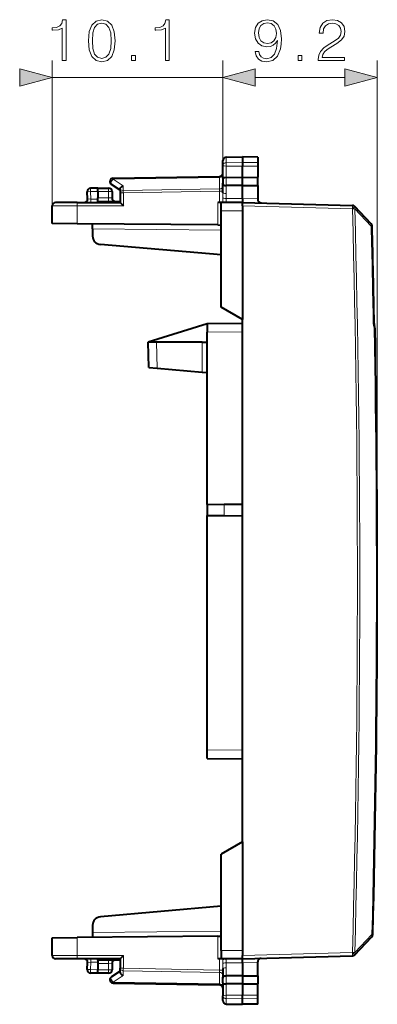
# Model space of a CAD drawing. Extents: x 0 to 420, y 0 to 297.
# Drawn here: x 208 to 230, y 119 to 177 of the extents above; entities that cross this region are included whole.
import ezdxf

# ---------------------------------------------------------------- set-up
doc = ezdxf.new("R2010")
doc.units = 0

msp = doc.modelspace()

# ---------------------------------------------------------------- linework, layer by layer
at = {"color": 7, "lineweight": 18}
for p, q in [((210.385483, 166.404526), (210.385483, 175.024612)), ((220.510483, 168.794296), (220.510483, 175.024612)), ((220.510483, 168.794296), (220.510483, 175.024612)), ((229.685486, 144.154526), (229.685486, 175.024612)), ((210.385483, 174.024612), (220.510483, 174.024612)), ((222.442337, 174.024612), (227.753632, 174.024612)), ((220.707001, 168.96701), (220.707001, 169.287445)), ((220.707001, 168.96701), (221.685486, 168.982269)), ((220.707001, 168.769394), (220.707001, 168.96701)), ((222.58548, 168.968246), (221.685486, 168.982269)), ((220.707001, 168.098846), (220.707001, 168.769394)), ((220.707001, 168.769394), (221.685486, 168.76619)), ((222.58548, 168.769135), (221.685486, 168.76619)), ((214.005554, 167.982437), (220.315414, 168.092575)), ((214.605545, 167.591888), (214.005554, 167.982437)), ((220.314117, 168.150757), (220.315414, 168.092575)), ((220.315414, 168.092575), (220.315414, 167.409576)), ((220.707962, 168.098846), (220.707962, 167.607727)), ((213.08548, 167.254623), (212.653503, 167.247086)), ((212.676697, 166.804535), (212.653503, 167.247086)), ((213.08548, 167.254532), (213.735489, 167.254532)), ((213.735489, 167.454529), (213.735489, 167.254532)), ((213.935486, 167.254532), (213.735489, 167.254532)), ((213.735489, 167.254532), (213.735489, 166.873917)), ((214.605545, 167.591888), (214.605545, 167.309906)), ((214.605545, 167.309906), (220.315414, 167.409576)), ((214.606995, 167.168503), (220.31398, 167.268127)), ((220.315414, 167.409576), (220.31398, 167.268127)), ((220.31398, 167.268127), (220.31398, 166.604523)), ((220.510483, 167.268127), (220.31398, 167.268127)), ((220.508453, 166.879639), (220.510483, 167.17662)), ((220.707001, 167.139069), (220.707001, 167.607727)), ((212.676697, 166.804535), (212.482956, 166.814987)), ((212.676697, 166.804535), (213.08548, 166.804535)), ((213.08548, 166.879593), (213.735489, 166.873917)), ((213.733734, 166.67392), (213.735489, 166.873917)), ((213.735489, 166.873917), (213.935089, 166.870422)), ((214.410492, 167.168503), (214.606995, 167.168503)), ((214.606995, 167.168503), (214.606995, 166.404526)), ((220.213974, 166.604523), (220.213974, 165.268753)), ((220.702927, 166.842087), (221.685486, 166.842087)), ((222.58548, 166.818497), (221.685486, 166.842056)), ((211.859314, 166.404526), (210.385483, 166.404526)), ((211.859314, 166.404526), (214.606995, 166.404526)), ((211.859314, 165.341675), (211.859314, 166.404526)), ((221.685486, 166.104523), (220.410492, 166.104523)), ((221.685486, 166.404602), (228.203873, 166.233902)), ((228.203873, 166.233902), (228.20726, 166.230331)), ((228.347046, 166.234131), (228.20726, 166.230331)), ((229.321167, 165.207428), (228.347046, 166.234131)), ((220.410492, 164.967056), (212.785492, 165.0336)), ((229.443558, 159.410583), (229.498184, 159.411514)), ((229.494568, 159.134262), (229.471481, 159.225159)), ((229.494568, 159.134247), (229.54924, 159.135315)), ((221.685486, 158.922882), (219.58548, 158.904541)), ((216.61235, 156.761292), (216.585403, 158.304535)), ((219.285492, 156.530441), (219.285492, 158.304535)), ((220.58548, 148.691696), (220.58548, 148.017365)), ((219.58548, 134.104507), (221.685486, 134.086182)), ((212.785492, 123.275459), (220.410492, 123.342003)), ((211.859314, 121.904526), (211.859314, 122.967392)), ((220.213974, 123.040298), (220.213974, 121.704529)), ((228.347046, 122.074936), (229.363052, 123.145752)), ((229.363037, 123.145752), (229.417709, 123.144272)), ((221.685486, 122.204529), (220.410492, 122.204529)), ((211.859314, 121.904526), (210.385483, 121.904526)), ((214.606995, 121.904526), (211.859314, 121.904526)), ((213.735489, 121.435143), (213.733734, 121.635132)), ((214.606995, 121.904526), (214.606995, 121.140549)), ((220.31398, 121.704529), (220.31398, 121.040939)), ((221.685486, 121.904457), (228.203873, 122.07515)), ((228.20726, 122.078728), (228.203873, 122.07515)), ((212.483261, 121.494102), (212.676697, 121.504532)), ((212.653503, 121.061981), (212.676697, 121.504532)), ((213.08548, 121.054436), (212.653503, 121.061981)), ((212.676697, 121.504532), (213.08548, 121.504532)), ((213.08548, 121.429474), (213.735489, 121.435143)), ((213.735489, 121.054527), (213.08548, 121.054527)), ((213.935089, 121.438629), (213.735489, 121.435143)), ((213.735489, 121.435143), (213.735489, 121.054527)), ((213.735489, 121.054527), (213.935486, 121.054527)), ((213.735489, 121.054527), (213.735489, 120.85453)), ((214.410492, 121.140549), (214.606995, 121.140549)), ((220.315414, 120.899483), (214.605545, 120.999153)), ((214.605545, 120.717178), (214.605545, 120.999153)), ((220.31398, 121.040939), (214.606995, 121.140549)), ((220.31398, 121.040939), (220.510483, 121.040939)), ((220.315414, 120.899483), (220.31398, 121.040939)), ((220.510483, 121.132439), (220.508453, 121.42942)), ((220.702927, 121.466972), (221.685486, 121.466972)), ((220.707001, 121.169991), (220.707001, 120.701324)), ((222.58548, 121.490562), (221.685486, 121.466995)), ((214.605545, 120.717178), (214.005554, 120.326614)), ((220.315414, 120.899483), (220.315414, 120.216476)), ((220.707962, 120.210213), (220.707962, 120.701324)), ((214.005554, 120.326614), (220.315414, 120.216476)), ((220.314117, 120.158295), (220.315414, 120.216476)), ((220.707001, 120.21022), (220.707001, 119.539665)), ((220.707001, 119.539665), (221.685486, 119.54287)), ((220.707001, 119.342041), (220.707001, 119.539665)), ((220.707001, 119.021606), (220.707001, 119.342041)), ((220.707001, 119.342041), (221.685486, 119.326797)), ((222.58548, 119.539917), (221.685486, 119.54287)), ((222.58548, 119.34082), (221.685486, 119.326797))]:
    msp.add_line(p, q, dxfattribs=at)
at = {"color": 7, "lineweight": 40}
for p, q in [((220.510483, 168.794296), (220.510483, 169.087479)), ((220.707001, 169.287445), (221.685486, 169.304535)), ((221.685486, 169.304535), (221.685486, 168.982269)), ((222.58548, 169.288818), (221.685486, 169.304535)), ((221.685486, 168.982269), (221.685486, 168.76619)), ((222.58548, 169.288818), (222.58548, 168.968246)), ((222.58548, 168.968246), (222.58548, 168.769135)), ((220.510483, 168.038177), (220.510483, 168.794296)), ((221.685486, 168.095642), (221.685486, 168.76619)), ((222.58548, 168.769135), (222.58548, 168.098572)), ((214.006989, 168.041016), (220.31398, 168.151093)), ((220.510483, 168.038177), (220.510483, 167.7435)), ((220.707001, 168.098846), (221.685486, 168.095642)), ((221.685486, 168.095642), (222.58548, 168.098587)), ((221.685486, 167.604523), (221.685486, 168.095642)), ((222.58548, 167.607483), (222.58548, 168.098511)), ((212.482849, 166.815002), (212.460754, 167.236618)), ((213.08548, 167.454529), (212.656998, 167.447052)), ((213.08548, 167.254623), (213.085464, 167.454132)), ((213.08548, 167.454529), (213.735489, 167.454529)), ((213.08548, 167.254623), (213.08548, 166.879593)), ((214.410492, 167.342026), (213.901382, 167.673431)), ((213.935486, 167.254532), (213.935486, 166.870422)), ((214.410492, 167.389587), (214.410492, 167.168503)), ((220.510483, 167.17662), (220.510483, 167.7435)), ((221.685486, 167.604523), (220.707001, 167.607727)), ((221.685486, 167.604523), (222.58548, 167.607483)), ((221.685486, 166.842087), (221.685486, 167.604523)), ((222.58548, 167.607483), (222.58548, 166.818497)), ((211.862793, 166.604523), (210.58548, 166.604523)), ((211.862793, 166.604523), (214.410492, 166.604523)), ((213.08548, 166.679977), (213.08548, 166.879593)), ((213.08548, 166.679581), (214.410492, 166.668015)), ((213.08548, 166.604523), (213.08548, 166.679581)), ((214.410492, 167.168503), (214.410492, 166.604523)), ((214.410736, 166.604156), (214.606995, 166.404526)), ((220.410492, 166.604523), (220.213974, 166.604523)), ((221.685486, 166.604523), (220.410492, 166.604523)), ((220.410492, 166.104523), (220.410492, 166.604279)), ((220.570404, 166.606613), (220.532104, 166.604523)), ((221.685486, 166.842056), (221.685486, 166.604523)), ((221.685486, 166.604523), (228.203873, 166.433838)), ((221.685486, 166.404602), (221.685486, 166.604126)), ((222.58548, 166.818497), (222.58548, 166.775787)), ((210.385483, 165.354523), (210.385483, 166.404526)), ((220.410492, 160.390656), (220.410492, 166.104523)), ((221.685486, 166.404602), (221.685486, 166.104523)), ((221.685486, 166.104523), (221.685486, 159.654526)), ((228.343704, 166.371582), (228.347092, 166.368011)), ((229.321213, 165.341492), (228.347092, 166.368011)), ((211.859314, 165.341675), (210.385483, 165.354523)), ((220.213974, 165.268753), (211.859314, 165.341675)), ((212.785492, 165.0336), (212.785492, 165.333588)), ((212.785492, 165.0336), (212.785492, 164.612701)), ((220.213974, 165.268753), (220.410385, 165.267044)), ((220.410492, 163.487427), (213.241913, 164.114594)), ((221.685486, 159.654526), (220.410492, 160.390656)), ((221.685486, 128.654526), (221.685486, 159.654526)), ((219.58548, 159.404526), (216.08548, 158.304535)), ((221.685486, 159.422852), (219.58548, 159.404526)), ((219.58548, 159.404282), (219.58548, 158.904541)), ((229.541779, 159.186768), (229.521729, 159.265701)), ((219.58548, 148.682968), (219.58548, 158.904541)), ((216.111664, 156.804535), (216.08548, 158.304535)), ((216.585403, 158.304535), (216.085739, 158.304535)), ((219.285492, 158.304535), (216.585403, 158.304535)), ((219.285492, 158.304535), (219.58548, 158.304535)), ((216.111923, 156.804504), (216.61235, 156.761292)), ((216.61235, 156.761292), (219.285492, 156.530441)), ((219.285492, 156.530441), (219.584854, 156.504578)), ((219.58548, 148.682968), (220.58548, 148.691696)), ((219.58548, 148.682968), (219.58548, 148.026093)), ((220.58548, 148.691696), (221.685486, 148.701294)), ((219.58548, 134.104507), (219.58548, 148.026093)), ((219.58548, 148.026093), (220.58548, 148.017365)), ((220.58548, 148.017365), (221.685486, 148.007767)), ((219.58548, 133.604782), (219.58548, 134.104507)), ((219.58548, 133.604523), (221.685486, 133.586197)), ((221.685486, 128.654526), (220.410492, 127.918411)), ((221.685486, 128.654526), (221.685486, 122.204529)), ((220.410492, 122.204529), (220.410492, 127.918411)), ((220.410492, 124.821632), (213.241913, 124.194458)), ((212.785492, 123.696365), (212.785492, 123.275459)), ((210.385483, 122.954529), (211.859314, 122.967392)), ((210.385483, 121.904526), (210.385483, 122.954529)), ((220.213974, 123.040298), (211.859314, 122.967392)), ((212.785492, 123.275459), (212.785492, 122.975471)), ((220.213974, 123.040298), (220.410385, 123.042015)), ((228.347092, 121.941055), (229.363098, 123.011688)), ((220.410492, 122.204529), (220.410492, 121.704781)), ((221.685486, 122.204529), (221.685486, 121.904457)), ((211.862793, 121.704529), (210.58548, 121.704529)), ((214.410492, 121.704529), (211.862793, 121.704529)), ((213.08548, 121.629478), (213.08548, 121.704529)), ((213.08548, 121.629478), (214.410492, 121.641045)), ((213.08548, 121.629074), (213.08548, 121.429474)), ((214.410492, 121.704529), (214.410492, 121.140549)), ((214.410736, 121.70491), (214.606995, 121.904526)), ((220.410492, 121.704529), (220.213974, 121.704529)), ((221.685486, 121.704529), (220.410492, 121.704529)), ((220.532104, 121.704529), (220.570648, 121.7024)), ((221.685486, 121.704933), (221.685486, 121.904457)), ((221.685486, 121.704529), (228.203873, 121.875221)), ((221.685486, 121.466995), (221.685486, 121.704529)), ((228.347092, 121.941055), (228.343704, 121.937477)), ((212.460754, 121.072441), (212.482849, 121.494064)), ((213.085464, 120.854935), (213.08548, 121.054436)), ((213.08548, 121.429474), (213.08548, 121.054436)), ((213.935486, 121.438637), (213.935486, 121.054527)), ((214.410492, 120.919479), (214.410492, 121.140549)), ((220.510483, 121.132439), (220.510483, 120.565552)), ((221.685486, 121.466972), (221.685486, 120.704529)), ((222.58548, 121.490562), (222.58548, 121.533264)), ((222.58548, 120.701576), (222.58548, 121.490562)), ((213.08548, 120.85453), (212.656998, 120.862007)), ((213.735489, 120.85453), (213.08548, 120.85453)), ((214.410492, 120.967026), (213.901382, 120.635635)), ((220.510483, 120.270874), (220.510483, 120.565552)), ((221.685486, 120.704529), (220.707001, 120.701324)), ((221.685486, 120.704529), (222.58548, 120.701576)), ((221.685486, 120.704529), (221.685486, 120.213425)), ((222.58548, 120.701569), (222.58548, 120.210541)), ((214.006989, 120.268051), (220.31398, 120.157959)), ((220.510483, 120.270874), (220.510483, 119.514763)), ((221.685486, 120.213425), (220.707001, 120.21022)), ((221.685486, 120.213425), (221.685486, 119.54287)), ((221.685486, 120.213425), (222.58548, 120.210472)), ((222.58548, 119.539917), (222.58548, 120.21048)), ((220.510483, 119.221581), (220.510483, 119.514763)), ((221.685486, 119.326797), (221.685486, 119.54287)), ((221.685486, 119.004532), (221.685486, 119.326797)), ((222.58548, 119.34082), (222.58548, 119.539917)), ((222.58548, 119.020241), (222.58548, 119.34082)), ((220.707001, 119.021606), (221.685486, 119.004532)), ((220.707001, 119.021606), (221.685486, 119.004532)), ((222.58548, 119.020241), (221.685486, 119.004532)), ((222.58548, 119.020241), (221.685486, 119.004532))]:
    msp.add_line(p, q, dxfattribs=at)
at = {"color": 7, "lineweight": 18}
for points in [[(210.977005, 175.024612), (211.206497, 175.024612), (211.206497, 177.455078), (211.004822, 177.455078), (210.952667, 177.236023), (210.837921, 177.086502), (210.646698, 176.999573), (210.389389, 176.975235), (210.375488, 176.975235), (210.375488, 176.825729), (210.410248, 176.825729), (210.751007, 176.857025), (210.977005, 176.961334)], [(212.530563, 176.206818), (212.582718, 175.664398), (212.735703, 175.271484), (212.986053, 175.035034), (213.326797, 174.955078), (213.664078, 175.03157), (213.917908, 175.271484), (214.070892, 175.660919), (214.126526, 176.203339), (214.070892, 176.742279), (213.917908, 177.135178), (213.664078, 177.371613), (213.326797, 177.455078), (212.986053, 177.375092), (212.735703, 177.138657), (212.582718, 176.745758)], [(212.766998, 176.206818), (212.798294, 176.665771), (212.902603, 176.992615), (213.076447, 177.183868), (213.326797, 177.249924), (213.573669, 177.183868), (213.751007, 176.992615), (213.855316, 176.665771), (213.890091, 176.206818), (213.855316, 175.740891), (213.751007, 175.417511), (213.573669, 175.222809), (213.326797, 175.160217), (213.076447, 175.222809), (212.902603, 175.417511), (212.798294, 175.744354)], [(217.101486, 175.024612), (217.330978, 175.024612), (217.330978, 177.455078), (217.129303, 177.455078), (217.077148, 177.236023), (216.962402, 177.086502), (216.771164, 176.999573), (216.51387, 176.975235), (216.499954, 176.975235), (216.499954, 176.825729), (216.534729, 176.825729), (216.875488, 176.857025), (217.101486, 176.961334)], [(222.64389, 175.570511), (222.431778, 175.570511), (222.497849, 175.309723), (222.636932, 175.115021), (222.838593, 174.996796), (223.102859, 174.955078), (223.481857, 175.041992), (223.76001, 175.299301), (223.930389, 175.730453), (223.972122, 176.005142), (223.989502, 176.325027), (223.933868, 176.811813), (223.773926, 177.166473), (223.509674, 177.38205), (223.155014, 177.455078), (222.842072, 177.395966), (222.605637, 177.239502), (222.456116, 176.985672), (222.403961, 176.658829), (222.452652, 176.318085), (222.602158, 176.064255), (222.83165, 175.904297), (223.13414, 175.848679), (223.335815, 175.869537), (223.506195, 175.942551), (223.645279, 176.057297), (223.753067, 176.217239), (223.700912, 175.747833), (223.579208, 175.410568), (223.384491, 175.205414), (223.120239, 175.139359), (222.935959, 175.167175), (222.793396, 175.250626), (222.696045, 175.382751)], [(222.640411, 176.66925), (222.671692, 176.92308), (222.776016, 177.114319), (222.939438, 177.229065), (223.172394, 177.270782), (223.391449, 177.225586), (223.55835, 177.096939), (223.666138, 176.895264), (223.704376, 176.634491), (223.662659, 176.391098), (223.551392, 176.203339), (223.381012, 176.074677), (223.165436, 176.032959), (222.942902, 176.074677), (222.776016, 176.196381), (222.675171, 176.394562)], [(226.17865, 175.024612), (227.746796, 175.024612), (227.746796, 175.21933), (226.404663, 175.21933), (226.446381, 175.389709), (226.550705, 175.546173), (226.707169, 175.688721), (226.926224, 175.831284), (227.287827, 176.036438), (227.565994, 176.252014), (227.712036, 176.481506), (227.760712, 176.752716), (227.708557, 177.041306), (227.559036, 177.263824), (227.32608, 177.402924), (227.023575, 177.455078), (226.693253, 177.399445), (226.44986, 177.242966), (226.293396, 176.992615), (226.234283, 176.648392), (226.463776, 176.648392), (226.498535, 176.90918), (226.606323, 177.096939), (226.780182, 177.208206), (227.016617, 177.249924), (227.228729, 177.215149), (227.392151, 177.117798), (227.492981, 176.957855), (227.531219, 176.745758), (227.492981, 176.540604), (227.381714, 176.36676), (227.127884, 176.178986), (226.773224, 175.966888), (226.508972, 175.77565), (226.321213, 175.57399), (226.209946, 175.351456), (226.175171, 175.097626)], [(215.099396, 175.024612), (215.328888, 175.024612), (215.328888, 175.334076), (215.099396, 175.334076)], [(224.983246, 175.024612), (225.212723, 175.024612), (225.212723, 175.334076), (224.983246, 175.334076)], [(208.453629, 173.506973), (210.385483, 174.024612), (208.453629, 174.542252)], [(222.442337, 174.542252), (220.510483, 174.024612), (222.442337, 173.506973)], [(222.442337, 174.542252), (220.510483, 174.024612), (222.442337, 173.506973)], [(227.753632, 173.506973), (229.685486, 174.024612), (227.753632, 174.542252)]]:
    msp.add_lwpolyline(points, close=True, dxfattribs=at)
for points in [[(220.510483, 168.794296), (220.51297, 168.821228), (220.520386, 168.847595), (220.532425, 168.872467), (220.555618, 168.902924), (220.600861, 168.937927), (220.65889, 168.960541), (220.707001, 168.96701)], [(220.510483, 168.794296), (220.510849, 168.792984), (220.511505, 168.792099), (220.513809, 168.790344), (220.519623, 168.78775), (220.538849, 168.782913), (220.603073, 168.775162), (220.707001, 168.769394)], [(220.547256, 166.604599), (220.597672, 166.606506), (220.621506, 166.608978), (220.653931, 166.615753), (220.677628, 166.626083), (220.694016, 166.640686), (220.700516, 166.651657), (220.704575, 166.663605), (220.707123, 166.680573), (220.707535, 166.692291), (220.706635, 166.71637), (220.702332, 166.778732), (220.702927, 166.842087)], [(220.532104, 121.704529), (220.584946, 121.703362), (220.610184, 121.701431), (220.645126, 121.695709), (220.671661, 121.686317), (220.682281, 121.67984), (220.690765, 121.672256), (220.698502, 121.661446), (220.703491, 121.649483), (220.706802, 121.632278), (220.707489, 121.620308), (220.706833, 121.595703), (220.702393, 121.531883), (220.702927, 121.466972)], [(220.510483, 119.514763), (220.510849, 119.516075), (220.511505, 119.516953), (220.513809, 119.518707), (220.519623, 119.521309), (220.538849, 119.526146), (220.603073, 119.533897), (220.707001, 119.539665)], [(220.510483, 119.514763), (220.51297, 119.487839), (220.520386, 119.461456), (220.532425, 119.4366), (220.555618, 119.406143), (220.600861, 119.371124), (220.65889, 119.348511), (220.707001, 119.342041)]]:
    msp.add_lwpolyline(points, dxfattribs=at)
at = {"color": 7, "lineweight": 40}
for points in [[(220.510483, 168.038177), (220.512756, 168.050949), (220.52095, 168.063263), (220.536392, 168.074097), (220.550217, 168.080017), (220.566925, 168.085083), (220.598343, 168.091385), (220.633743, 168.095627), (220.707001, 168.098846)], [(214.410492, 167.389587), (214.41153, 167.404465), (214.414627, 167.419693), (214.420547, 167.437317), (214.428772, 167.454803), (214.449387, 167.48613), (214.464539, 167.503769), (214.48143, 167.520386), (214.519394, 167.550003), (214.561325, 167.574066), (214.605545, 167.591888)], [(220.510483, 167.7435), (220.511673, 167.72583), (220.515808, 167.707458), (220.520813, 167.694702), (220.527863, 167.682114), (220.537018, 167.669968), (220.548218, 167.658539), (220.56134, 167.648071), (220.576187, 167.638733), (220.594879, 167.629547), (220.615326, 167.621918), (220.660004, 167.611511), (220.707001, 167.607742)], [(214.410492, 120.919479), (214.41153, 120.904594), (214.414627, 120.889366), (214.420547, 120.871735), (214.428772, 120.854256), (214.449387, 120.822929), (214.464539, 120.805283), (214.48143, 120.788666), (214.519394, 120.759056), (214.561325, 120.734985), (214.605545, 120.717178)], [(220.510483, 120.565552), (220.511673, 120.583229), (220.515808, 120.601601), (220.520813, 120.614357), (220.527863, 120.626938), (220.537018, 120.639091), (220.548218, 120.65052), (220.56134, 120.660988), (220.576187, 120.670334), (220.594879, 120.679504), (220.615326, 120.687134), (220.660004, 120.69754), (220.707001, 120.701317)], [(220.510483, 120.270874), (220.512756, 120.25811), (220.52095, 120.245804), (220.536392, 120.234955), (220.550217, 120.229042), (220.566925, 120.223976), (220.598343, 120.217674), (220.633743, 120.213432), (220.707001, 120.21022)]]:
    msp.add_lwpolyline(points, dxfattribs=at)
for centre, radius, start, end in [((220.71048, 169.087479), 0.2, 90.999997, 179.999995), ((220.310486, 168.351074), 0.2, 270.999999, 0), ((214.010483, 167.841034), 0.2, 90.999997, 236.93861), ((212.660492, 167.247086), 0.2, 90.999997, 183.000005), ((213.735489, 167.254532), 0.2, 360, 90.000003), ((210.58548, 166.404526), 0.2, 90.000003, 179.999995), ((212.283127, 166.804535), 0.2, 269.999997, 3), ((214.135483, 166.870422), 0.2, 180.000005, 269.5), ((222.785492, 166.775787), 0.2, 180.00005, 268.499999), ((228.198639, 166.233902), 0.2, 43.5, 88.499997), ((229.176147, 165.203827), 0.199996, 1.402022, 43.500321), ((229.176147, 165.203827), 0.2, 1.402577, 43.5), ((-630.612366, 144.152573), 860.246177, 1.016359, 1.402563), ((-630.557068, 144.153763), 860.190885, 1.016345, 1.402573), ((213.285492, 164.612701), 0.5, 179.999995, 264.999998), ((-595.447693, 144.154526), 825.133161, 358.540927, 1.040296), ((230.233109, 159.457306), 0.736314, 183.566774, 195.074755), ((229.349197, 159.131638), 0.200312, 1.052688, 15.974525), ((229.349274, 159.131653), 0.200246, 1.049928, 15.973716), ((213.285492, 123.696365), 0.5, 95.000002, 179.999995), ((229.218018, 123.149361), 0.2, 316.5, 358.540927), ((210.58548, 121.904526), 0.2, 179.999995, 269.999997), ((212.283127, 121.504532), 0.2, 357, 90.000003), ((214.135483, 121.438637), 0.2, 90.5, 179.999995), ((222.785492, 121.533264), 0.2, 91.500001, 179.99995), ((228.198639, 122.07515), 0.2, 271.500003, 316.5), ((212.660492, 121.061981), 0.2, 176.999995, 269.000003), ((213.735489, 121.054527), 0.2, 269.999997, 360), ((214.010483, 120.468018), 0.2, 123.06139, 250.757674), ((214.011002, 120.470795), 0.202799, 250.878193, 268.867238), ((220.310486, 119.957993), 0.2, 0, 89.000001), ((220.71048, 119.221581), 0.2, 180.000005, 269.000003), ((220.71048, 119.221581), 0.2, 180.000005, 269.000003)]:
    msp.add_arc(centre, radius, start, end, dxfattribs=at)
at = {"color": 7, "lineweight": 18}
for centre, radius, start, end in [((228.126831, 166.804718), 7.618799, 179.436555, 181.505587), ((209.897705, 167.13829), 10.809297, 358.429749, 0.004147), ((-595.442017, 144.15451), 823.945083, 358.464703, 1.5353), ((-595.441528, 144.154526), 824.084403, 358.464697, 1.535303), ((-630.558716, 144.15361), 860.137598, 1.016356, 1.402585), ((-595.436401, 144.15451), 825.06696, 358.540915, 1.040308), ((230.336227, 159.453766), 0.893988, 182.769473, 194.808118), ((228.126831, 121.504341), 7.6188, 178.494413, 180.563445), ((209.89624, 121.170799), 10.810748, 359.995726, 1.569913)]:
    msp.add_arc(centre, radius, start, end, dxfattribs=at)
for centre, major_axis, ratio, start_param, end_param in [((214.010483, 167.841034), (0.1091, 0.167618), 0.498449, 0.953216347, 3.141592654), ((214.010483, 167.841034), (0.003494, -0.199966), 0.01745, 3.141592654, 3.92668623), ((220.310486, 168.233978), (0.199997, 0), 0.707214, 4.737069157, 6.283185307), ((212.660492, 167.247086), (0.199722, 0.010468), 0.001828, 1.605655054, 3.141592654), ((212.660492, 167.247086), (0.003494, -0.199966), 0.034894, 3.141592654, 4.7117799), ((214.610489, 167.168503), (-0.199997, 0), 0.707214, 4.737069157, 6.283185307), ((214.610489, 167.168503), (0.003494, -0.199966), 0.01745, 3.92668623, 4.712084394), ((220.310486, 167.550964), (0.199997, 0), 0.707214, 4.737069157, 6.283185307), ((220.71048, 167.17662), (0.199997, 0), 0.187796, 3.141592654, 4.694935688), ((211.862793, 166.404526), (0, -0.199997), 0.017452, 3.141592654, 4.71238898), ((212.669724, 166.804535), (0, 0.199997), 0.034899, 3.141594379, 4.71238889), ((220.706421, 166.879639), (0.199921, -0.005501), 0.18819, 3.286826109, 4.700109273), ((228.198639, 166.233902), (-0.005234, -0.199928), 0.026168, 1.571481559, 3.141592654), ((228.198639, 166.233902), (-0.145081, -0.137672), 0.018022, 1.589785555, 3.141592654), ((228.202026, 166.230331), (-0.145081, -0.137672), 0.018022, 1.589785555, 3.141592654), ((228.202026, 166.230331), (0.145081, 0.137672), 0.57628, 5.281673016, 6.283185307), ((229.176147, 165.203827), (0.199936, 0.004898), 0.000427, 0, 0.759226624), ((229.176147, 165.203827), (0.145081, 0.137672), 0.576812, 5.280955921, 6.283185307), ((229.326431, 159.22258), (0.195297, 0.043121), 0.204437, 5.503283681, 6.283185307), ((229.349503, 159.131699), (0.192276, 0.055069), 0.262601, 5.488854851, 6.283185307), ((229.218018, 123.149361), (0.145081, -0.137672), 0.576835, 0, 1.00226019), ((211.862793, 121.904526), (0, -0.199997), 0.017452, 4.71238898, 6.283185307), ((212.669724, 121.504532), (0, 0.199997), 0.034899, 4.712388938, 6.283185307), ((228.198639, 122.07515), (-0.005234, 0.199928), 0.026168, 3.141592654, 4.711703748), ((228.198639, 122.07515), (-0.145081, 0.137672), 0.018022, 3.141592654, 4.693399752), ((228.202026, 122.078728), (-0.145081, 0.137672), 0.018022, 3.141592654, 4.693399752), ((228.202026, 122.078728), (-0.199921, 0.005356), 0.000702, 3.900820277, 4.686218442), ((228.202026, 122.078728), (0.145081, -0.137672), 0.57628, 0, 1.001512292), ((212.660492, 121.061981), (-0.199722, 0.010468), 0.001828, 0, 1.535937599), ((212.660492, 121.061981), (-0.003494, -0.199966), 0.034894, 4.712998061, 6.283185307), ((214.610489, 121.140549), (0.199997, 0), 0.707214, 3.141592654, 4.687708803), ((214.610489, 121.140549), (-0.003494, -0.199966), 0.01745, 4.712693567, 5.49809173), ((220.706421, 121.42942), (0.199921, 0.005501), 0.188191, 1.583076033, 2.996358991), ((220.71048, 121.132439), (-0.199997, 0), 0.187796, 4.729842273, 6.283185307), ((214.010483, 120.468018), (-0.1091, 0.167618), 0.498449, 0, 2.188376306), ((220.310486, 120.758087), (-0.199997, 0), 0.707214, 3.141592654, 4.687708803), ((214.010483, 120.468018), (-0.003494, -0.199966), 0.01745, 5.49809173, 6.283185307), ((220.310486, 120.075081), (-0.199997, 0), 0.707214, 3.141592654, 4.687708803)]:
    msp.add_ellipse(centre, major_axis=major_axis, ratio=ratio, start_param=start_param, end_param=end_param, dxfattribs=at)
for points in [[(208.453629, 173.506973), (210.385483, 174.024612), (208.453629, 173.506973), (208.453629, 174.542252)], [(222.442337, 174.542252), (220.510483, 174.024612), (222.442337, 174.542252), (222.442337, 173.506973)], [(222.442337, 174.542252), (220.510483, 174.024612), (222.442337, 174.542252), (222.442337, 173.506973)], [(227.753632, 173.506973), (229.685486, 174.024612), (227.753632, 173.506973), (227.753632, 174.542252)]]:
    msp.add_solid(points, dxfattribs=at)

doc.saveas('drawing.dxf')
